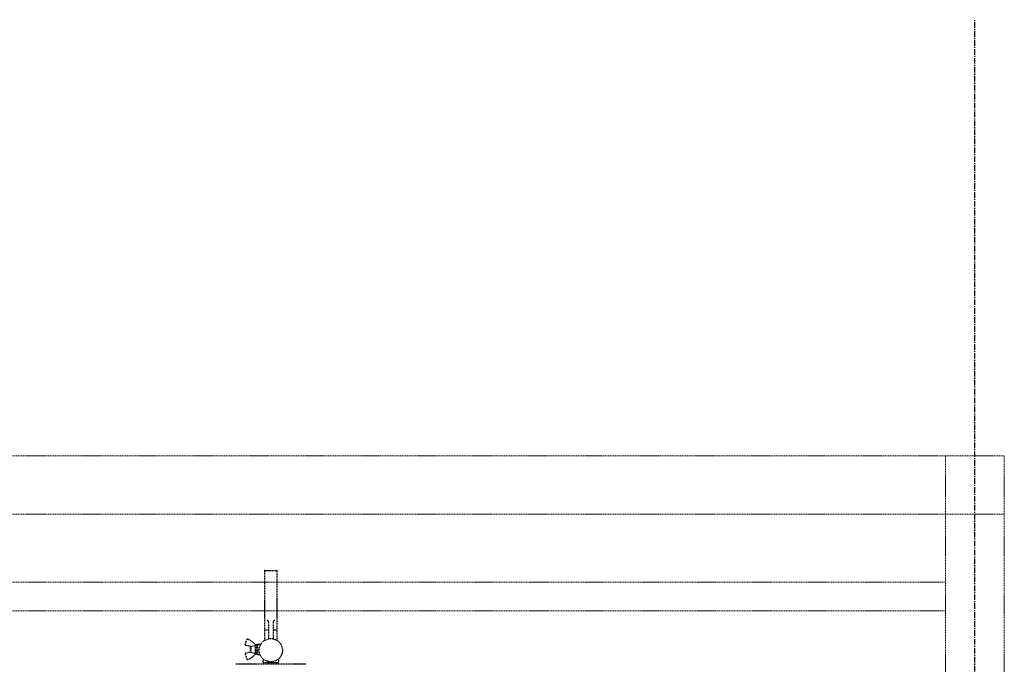
# Model space of a CAD drawing. Units: millimetres. Extents: x 4801 to 152868, y 59024 to 110409.
# Drawn here: x 33163 to 34841, y 83700 to 84799 of the extents above; entities that cross this region are included whole.
import ezdxf

# ---------------------------------------------------------------- set-up
doc = ezdxf.new("R2010")
doc.units = ezdxf.units.MM
doc.header["$LTSCALE"] = 0.3
doc.linetypes.add('CENTER', pattern=[50.8, 31.75, -6.35, 6.35, -6.35])
doc.linetypes.add('HIDDEN', pattern=[9.525, 6.35, -3.175])
for name, color, linetype in [('A02KJ2-AX-X', 9, 'CENTER'), ('A09ST-CO-S', 4, 'Continuous'), ('A13KG-HD-X', 5, 'HIDDEN'), ('A14ZT1-CO-S', 9, 'Continuous')]:
    doc.layers.add(name, color=color, linetype=linetype)

# ---------------------------------------------------------------- blocks, each defined once
blk = doc.blocks.new('2A$C7D54764E')
at = {"layer": 'A13KG-HD-X'}
for p, q in [((0, 18.9), (0, -99.6)), ((1, 19.9), (21, 19.9)), ((22, -99.6), (22, 18.9)), ((7, -82.1), (1, -82.1)), ((7, -67.6), (7, -96.6)), ((15, -67.6), (15, -96.6)), ((21, -82.1), (15, -82.1)), ((-32.8, -106.5), (-29.7, -97.8)), ((-28.7, -97.2), (-28.7, -97.2)), ((-23.2, -109.6), (-32.1, -107.8)), ((-24.2, -109.4), (-24.2, -119.8)), ((-23.2, -109.6), (-14.2, -107.6)), ((-23.2, -109.6), (-23.2, -119.6)), ((-15.2, -121.4), (-15.2, -107.8)), ((-14.2, -107.2), (-14.2, -122)), ((-14.2, -107.2), (-12.6, -107.2)), ((-12.6, -123.4), (-12.6, -105.8)), ((-12.6, -105.8), (-11, -105.8)), ((-11, -123.6), (-11, -105.6)), ((-11, -105.6), (-5.8, -105.6)), ((-32.8, -122.7), (-29.7, -131.3)), ((-23.2, -119.6), (-32.1, -121.3)), ((-28.7, -132), (-28.7, -132)), ((-23.2, -119.6), (-14.2, -121.6)), ((-13.2, -122), (-14.2, -122)), ((-14.2, -122), (-13.7, -122)), ((-13.7, -122), (-13.1, -122)), ((-12.6, -122), (-13.1, -121.9)), ((-13.1, -122), (-12.6, -122)), ((-11, -123.4), (-12.6, -123.4)), ((-11, -123.6), (-7.4, -123.6)), ((-2, -135.6), (-2, -133.1)), ((24, -133.1), (24, -135.6)), ((70.5, -140.1), (-48.5, -140.1)), ((-2, -137.1), (24, -137.1)), ((-2, -137.1), (-2, -140.1)), ((24, -140.1), (24, -137.1))]:
    blk.add_line(p, q, dxfattribs=at)
blk.add_circle((11, -116.1), 19.8, dxfattribs=at)
for centre, radius, start, end in [((1, 18.9), 1, 90, 180), ((21, 18.9), 1, 0, 90), ((5, -67.6), 2, 0, 90), ((17, -67.6), 2, 90, 180), ((1, -81.1), 1, 180, 270), ((21, -81.1), 1, 270, 0), ((-28.7, -98.2), 1, 88.8093, 160.017), ((-42.5, -131.8), 37.3, 40.539, 68.2538), ((-28.7, -98.2), 1, 53.747, 88.8093), ((-31.9, -106.8), 1, 160.017, 258.691), ((-31.9, -122.3), 1, 101.3097, 199.9837), ((-28.7, -131), 1, 199.9841, 271.1907), ((-42.5, -97.3), 37.3, 291.7462, 319.462), ((-28.7, -131), 1, 271.1907, 306.2538), ((-1, -133.1), 1, 90, 180), ((23, -133.1), 1, 0, 90), ((-0.5, -135.6), 1.5, 180, 270), ((22.5, -135.6), 1.5, 270, 0)]:
    blk.add_arc(centre, radius, start, end, dxfattribs=at)

msp = doc.modelspace()

# ---------------------------------------------------------------- linework, layer by layer
at = {"layer": 'A02KJ2-AX-X', "color": 0}
msp.add_line((34791.443, 77103.791), (34791.443, 84798.672), dxfattribs=at)
at = {"layer": 'A09ST-CO-S', "color": 0, "linetype": 'HIDDEN', "lineweight": 9}
for p, q in [((31291.443, 84055.394), (34841.443, 84055.394)), ((34741.443, 77795.394), (34741.443, 84055.394)), ((34841.443, 77795.394), (34841.443, 84055.394)), ((31291.443, 83955.394), (34841.443, 83955.394))]:
    msp.add_line(p, q, dxfattribs=at)
at = {"layer": 'A14ZT1-CO-S', "color": 0, "linetype": 'HIDDEN', "lineweight": 9}
for p, q in [((31391.443, 83839.694), (34741.443, 83839.694)), ((31391.443, 83791.094), (34741.443, 83791.094))]:
    msp.add_line(p, q, dxfattribs=at)

# ---------------------------------------------------------------- block references
at = {"layer": 'A13KG-HD-X', "color": 0}
msp.add_blockref('2A$C7D54764E', (33580.409, 83839.77), dxfattribs=at)

doc.saveas('drawing.dxf')
